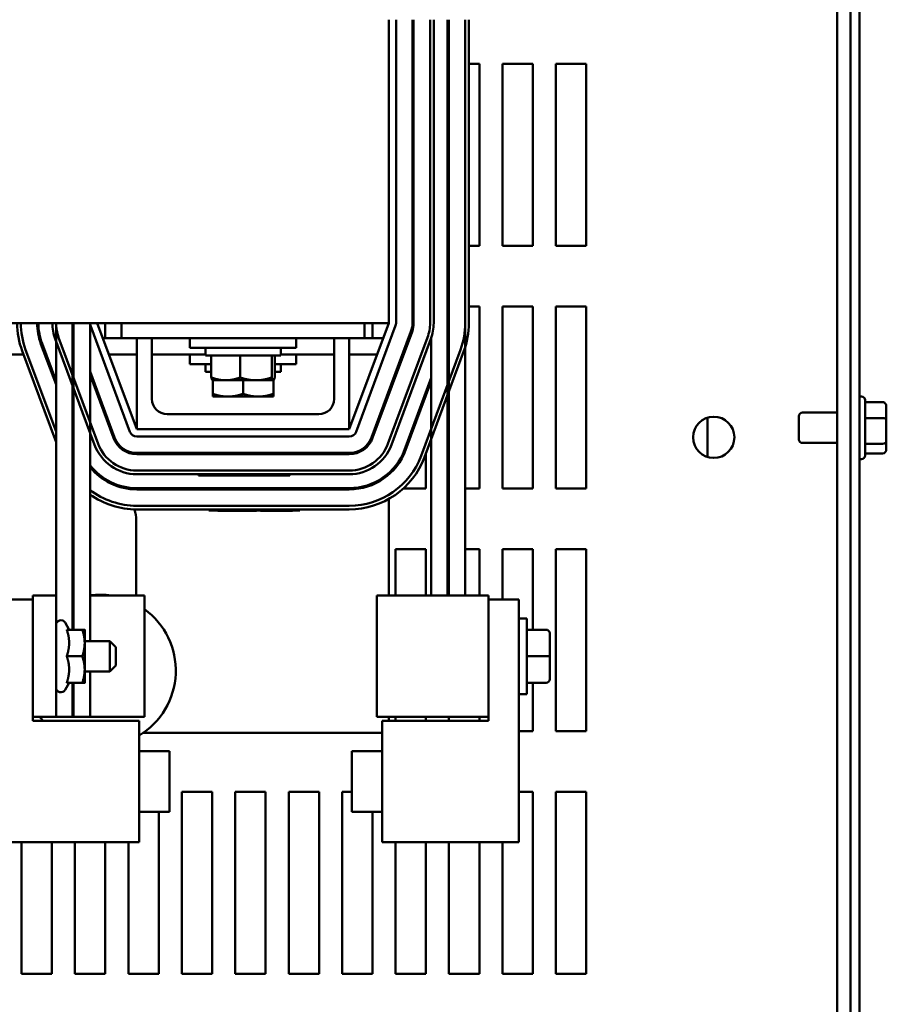
# Model space of a CAD drawing. Units: inches. Extents: x 3 to 129, y 1 to 101.
# Drawn here: x 63 to 70, y 81 to 89 of the extents above; entities that cross this region are included whole.
import ezdxf

# ---------------------------------------------------------------- set-up
doc = ezdxf.new("R2010")
doc.units = ezdxf.units.IN
doc.header["$LTSCALE"] = 6
doc.header["$MEASUREMENT"] = 0
doc.layers.add('Visible (ANSI)', color=7, linetype='Continuous', lineweight=50)

msp = doc.modelspace()

# ---------------------------------------------------------------- linework, layer by layer
at = {"layer": 'Visible (ANSI)'}
for p, q in [((69.5128, 93.5733), (69.5128, 69.7213)), ((69.5868, 93.5733), (69.5868, 69.7213)), ((69.4044, 91.7723), (69.4044, 80.3343)), ((65.7118, 89.26), (65.7118, 86.76)), ((65.7718, 89.26), (65.7718, 86.76)), ((65.9068, 89.26), (65.9068, 86.76)), ((65.9168, 86.76), (65.9168, 89.26)), ((66.0518, 89.26), (66.0518, 86.76)), ((66.0818, 86.76), (66.0818, 89.26)), ((66.1968, 89.26), (66.1968, 84.515)), ((66.2068, 89.26), (66.2068, 84.515)), ((66.3418, 89.26), (66.3418, 86.76)), ((66.3418, 89.26), (66.3418, 84.515)), ((66.3718, 86.76), (66.3718, 89.26)), ((65.9068, 88.8973), (65.9168, 88.8973)), ((66.3418, 88.8973), (66.3418, 88.8973)), ((66.3718, 88.8973), (66.4578, 88.8973)), ((66.4578, 88.8973), (66.4578, 87.3973)), ((66.6478, 87.3973), (66.6478, 88.8973)), ((66.6478, 88.8973), (66.8978, 88.8973)), ((66.8978, 88.8973), (66.8978, 87.3973)), ((67.0878, 87.3973), (67.0878, 88.8973)), ((67.0878, 88.8973), (67.3378, 88.8973)), ((67.3378, 88.8973), (67.3378, 87.3973)), ((65.9168, 87.3973), (65.9068, 87.3973)), ((66.4578, 87.3973), (66.3718, 87.3973)), ((66.8978, 87.3973), (66.6478, 87.3973)), ((67.3378, 87.3973), (67.0878, 87.3973)), ((65.9068, 86.8973), (65.9168, 86.8973)), ((66.3718, 86.8973), (66.4578, 86.8973)), ((66.4578, 86.8973), (66.4578, 85.3973)), ((66.6478, 85.3973), (66.6478, 86.8973)), ((66.6478, 86.8973), (66.8978, 86.8973)), ((66.8978, 86.8973), (66.8978, 85.3973)), ((67.0878, 85.3973), (67.0878, 86.8973)), ((67.0878, 86.8973), (67.3378, 86.8973)), ((67.3378, 86.8973), (67.3378, 85.3973)), ((62.2503, 86.76), (65.7118, 86.76)), ((62.9718, 86.76), (62.9718, 84.515)), ((63.1068, 86.76), (63.1068, 84.234)), ((63.1168, 86.76), (63.1168, 84.234)), ((63.2518, 86.76), (63.2518, 84.14)), ((63.5805, 85.8641), (63.2555, 86.7391)), ((63.3118, 86.76), (63.6368, 85.885)), ((63.3778, 86.76), (63.3778, 86.635)), ((63.5118, 86.635), (63.5118, 86.76)), ((65.3868, 85.885), (65.7118, 86.76)), ((65.768, 86.7391), (65.443, 85.8641)), ((65.5118, 86.635), (65.5118, 86.76)), ((65.5778, 86.76), (65.5778, 86.635)), ((65.8946, 86.6921), (65.5696, 85.8171)), ((65.579, 85.8136), (65.904, 86.6886)), ((62.8328, 86.635), (62.8432, 86.635)), ((62.8478, 86.5876), (62.9718, 86.2537)), ((62.9718, 86.2824), (62.8571, 86.5911)), ((62.9649, 86.6311), (63.2899, 85.7561)), ((63.3181, 85.7666), (62.9931, 86.6416)), ((63.3582, 86.635), (63.5118, 86.635)), ((65.5118, 86.635), (63.5118, 86.635)), ((63.6368, 85.885), (63.6368, 86.635)), ((63.7618, 86.635), (63.7618, 86.135)), ((64.0743, 86.635), (64.0743, 86.555)), ((64.9493, 86.635), (64.9493, 86.555)), ((65.2618, 86.135), (65.2618, 86.635)), ((65.3868, 86.635), (65.3868, 85.885)), ((65.5118, 86.635), (65.6654, 86.635)), ((66.0305, 86.6416), (65.7055, 85.7666)), ((65.7336, 85.7561), (66.0586, 86.6311)), ((66.0618, 86.64), (66.0618, 84.515)), ((61.5418, 86.5005), (62.7041, 86.5005)), ((62.6931, 86.5302), (62.9718, 85.7798)), ((62.9718, 85.866), (62.7212, 86.5406)), ((62.8801, 86.5005), (62.8908, 86.5005)), ((63.4082, 86.5005), (63.6368, 86.5005)), ((63.7618, 86.5005), (64.2018, 86.5005)), ((64.9493, 86.555), (64.0743, 86.555)), ((64.0743, 86.5005), (64.0743, 86.4205)), ((64.2018, 86.555), (64.2018, 86.492)), ((64.2018, 86.492), (64.8218, 86.492)), ((64.2507, 86.3112), (64.2507, 86.492)), ((64.4879, 86.3112), (64.4879, 86.492)), ((64.749, 86.3112), (64.749, 86.492)), ((64.7729, 86.3112), (64.7729, 86.492)), ((64.8218, 86.555), (64.8218, 86.492)), ((64.8218, 86.5005), (65.2618, 86.5005)), ((64.9493, 86.5005), (64.9493, 86.4205)), ((65.3868, 86.5005), (65.6154, 86.5005)), ((66.3024, 86.5406), (65.9774, 85.6656)), ((66.0055, 85.6552), (66.3305, 86.5302)), ((64.2507, 86.4205), (64.0743, 86.4205)), ((64.2018, 86.4205), (64.2018, 86.3575)), ((64.9493, 86.4205), (64.7729, 86.4205)), ((64.8218, 86.4205), (64.8218, 86.3575)), ((63.454, 85.8171), (63.2518, 86.3615)), ((63.2518, 86.3327), (63.4446, 85.8136)), ((64.2018, 86.3575), (64.2507, 86.3575)), ((64.7729, 86.3575), (64.8218, 86.3575)), ((65.7678, 86.322), (65.7678, 86.3507)), ((64.2618, 86.2888), (64.2609, 86.2893)), ((64.2618, 86.2888), (64.3693, 86.2888)), ((64.2618, 86.1767), (64.2618, 86.2888)), ((64.3693, 86.2888), (64.6184, 86.2888)), ((64.5118, 86.1767), (64.5118, 86.2888)), ((64.6184, 86.2888), (64.7609, 86.2888)), ((64.7609, 86.2888), (64.7618, 86.2888)), ((64.7618, 86.2888), (64.7627, 86.2893)), ((64.7618, 86.1767), (64.7618, 86.2888)), ((66.0618, 86.3093), (65.8414, 85.7161)), ((65.8508, 85.7126), (66.0618, 86.2806)), ((64.2618, 86.1767), (64.2618, 86.1543)), ((64.7618, 86.1543), (64.7618, 86.1767)), ((65.7118, 86.1999), (65.7118, 86.1712)), ((66.0178, 86.1909), (66.0178, 86.1622)), ((64.2618, 86.1543), (64.3868, 86.1543)), ((64.3868, 86.1543), (64.6368, 86.1543)), ((64.6368, 86.1543), (64.7618, 86.1543)), ((69.6038, 86.1558), (69.5868, 86.1558)), ((69.6338, 86.1258), (69.6338, 85.6688)), ((69.7788, 86.1082), (69.6338, 86.1082)), ((63.8868, 86.01), (65.1368, 86.01)), ((69.4044, 86.0223), (69.1188, 86.0223)), ((69.8088, 85.9639), (69.8088, 86.0739)), ((63.1168, 85.892), (63.1068, 85.919)), ((68.3368, 85.9811), (68.3368, 85.6567)), ((69.0888, 85.8023), (69.0888, 85.9923)), ((69.7788, 85.9768), (69.6338, 85.9768)), ((69.8088, 85.7873), (69.8088, 85.9639)), ((63.1068, 85.8902), (63.1168, 85.8633)), ((65.3868, 85.885), (63.6368, 85.885)), ((65.3868, 85.825), (63.6368, 85.825)), ((69.4044, 85.7723), (69.1188, 85.7723)), ((69.7788, 85.7659), (69.6338, 85.7659)), ((69.8088, 85.7207), (69.8088, 85.7873)), ((65.3868, 85.69), (63.6368, 85.69)), ((63.6368, 85.68), (65.3868, 85.68)), ((66.0178, 85.6883), (66.0178, 85.3973)), ((69.7788, 85.6864), (69.6338, 85.6864)), ((69.6038, 85.6388), (69.5868, 85.6388)), ((65.3868, 85.545), (63.6368, 85.545)), ((63.6368, 85.515), (65.3868, 85.515)), ((64.1464, 85.515), (64.1464, 85.505)), ((64.8964, 85.505), (64.8964, 85.515)), ((65.7118, 85.525), (65.7118, 85.5116)), ((65.7678, 85.569), (65.7678, 85.5849)), ((64.8964, 85.505), (64.1464, 85.505)), ((65.3868, 85.4), (63.6368, 85.4)), ((63.6368, 85.39), (65.3868, 85.39)), ((66.0178, 85.3973), (65.8315, 85.3973)), ((66.4578, 85.3973), (66.3418, 85.3973)), ((66.8978, 85.3973), (66.6478, 85.3973)), ((67.3378, 85.3973), (67.0878, 85.3973)), ((65.7118, 85.3105), (65.7118, 84.515)), ((65.3868, 85.255), (63.6368, 85.255)), ((63.6368, 85.225), (65.3868, 85.225)), ((64.2308, 85.225), (64.2308, 85.215)), ((64.2928, 85.215), (64.2308, 85.215)), ((64.9188, 85.215), (64.2928, 85.215)), ((64.304, 85.215), (64.304, 85.213)), ((64.6216, 85.213), (64.304, 85.213)), ((64.6216, 85.215), (64.6216, 85.213)), ((64.6543, 85.215), (64.6543, 85.213)), ((64.6601, 85.213), (64.6543, 85.213)), ((64.6601, 85.215), (64.6601, 85.213)), ((64.7835, 85.213), (64.6601, 85.213)), ((64.8741, 85.213), (64.7835, 85.213)), ((64.9021, 85.213), (64.8741, 85.213)), ((64.9021, 85.215), (64.9021, 85.213)), ((64.9198, 85.213), (64.9021, 85.213)), ((64.9808, 85.215), (64.9188, 85.215)), ((64.9198, 85.215), (64.9198, 85.213)), ((64.9808, 85.215), (64.9808, 85.225)), ((63.6328, 84.515), (63.6328, 85.135)), ((65.7678, 84.515), (65.7678, 84.8973)), ((65.7678, 84.8973), (66.0178, 84.8973)), ((66.0178, 84.8973), (66.0178, 84.515)), ((66.3418, 84.8973), (66.4578, 84.8973)), ((66.4578, 84.8973), (66.4578, 84.515)), ((66.6478, 84.4837), (66.6478, 84.8973)), ((66.6478, 84.8973), (66.8978, 84.8973)), ((66.8978, 84.8973), (66.8978, 84.2341)), ((67.0878, 83.3973), (67.0878, 84.8973)), ((67.0878, 84.8973), (67.3378, 84.8973)), ((67.3378, 84.8973), (67.3378, 83.3973)), ((62.5318, 84.4837), (62.7818, 84.4837)), ((62.9718, 84.515), (62.7818, 84.515)), ((62.7818, 83.515), (62.7818, 84.515)), ((62.7818, 84.4837), (62.7818, 83.4837)), ((62.9718, 84.515), (62.9718, 83.515)), ((63.1168, 84.515), (63.1068, 84.515)), ((63.7007, 84.515), (63.2518, 84.515)), ((63.7007, 83.515), (63.7007, 84.515)), ((66.1215, 84.515), (65.6129, 84.515)), ((65.6129, 83.515), (65.6129, 84.515)), ((66.1215, 84.515), (66.5318, 84.515)), ((66.5318, 83.515), (66.5318, 84.515)), ((66.5318, 84.4837), (66.7818, 84.4837)), ((66.7818, 84.4837), (66.7818, 82.4837)), ((63.0799, 84.234), (63.0464, 84.292)), ((66.7818, 84.3275), (66.8493, 84.3275)), ((66.8493, 84.3275), (66.8493, 83.7025)), ((63.0604, 84.234), (63.1882, 84.234)), ((63.2078, 84.1245), (63.2078, 84.234)), ((67.0073, 84.2341), (66.8493, 84.2341)), ((63.2078, 84.14), (63.4143, 84.14)), ((63.4143, 83.89), (63.4143, 84.14)), ((63.4643, 84.09), (63.4143, 84.14)), ((67.0373, 84.0152), (67.0373, 84.2041)), ((63.2078, 83.9055), (63.2078, 84.1245)), ((63.4643, 84.09), (63.4643, 83.94)), ((63.0604, 84.015), (63.1882, 84.015)), ((67.0073, 84.0152), (66.8493, 84.0152)), ((67.0373, 83.8261), (67.0373, 84.0152)), ((63.2078, 83.796), (63.2078, 83.9055)), ((63.2078, 83.89), (63.4143, 83.89)), ((63.2518, 83.89), (63.2518, 83.515)), ((63.4643, 83.94), (63.4143, 83.89)), ((67.0373, 83.8259), (67.0373, 83.8261)), ((63.0799, 83.796), (63.0464, 83.738)), ((63.0604, 83.796), (63.1882, 83.796)), ((63.1068, 83.796), (63.1068, 83.515)), ((63.1168, 83.796), (63.1168, 83.515)), ((67.0073, 83.7961), (66.8493, 83.7961)), ((67.0073, 83.7959), (66.8493, 83.7959)), ((66.8978, 83.7959), (66.8978, 83.3973)), ((66.7818, 83.7025), (66.8493, 83.7025)), ((62.7818, 83.515), (62.9718, 83.515)), ((62.7818, 83.4837), (63.6568, 83.4837)), ((63.1068, 83.515), (62.9718, 83.515)), ((63.1068, 83.515), (63.1168, 83.515)), ((63.2518, 83.515), (63.1168, 83.515)), ((63.2518, 83.515), (63.7007, 83.515)), ((63.6568, 83.4837), (63.6568, 82.4837)), ((65.6129, 83.515), (66.1215, 83.515)), ((65.6568, 82.4837), (65.6568, 83.4837)), ((65.6568, 83.4837), (66.5318, 83.4837)), ((65.7118, 83.515), (65.7118, 83.4837)), ((65.7678, 83.4837), (65.7678, 83.515)), ((66.0178, 83.515), (66.0178, 83.4837)), ((66.5318, 83.515), (66.1215, 83.515)), ((66.2078, 83.4837), (66.2078, 83.515)), ((66.4578, 83.515), (66.4578, 83.4837)), ((66.5318, 83.4837), (66.5318, 83.515)), ((65.6568, 83.385), (63.6907, 83.385)), ((66.8978, 83.3973), (66.7818, 83.3973)), ((67.3378, 83.3973), (67.0878, 83.3973)), ((63.6568, 83.2337), (63.9068, 83.2337)), ((63.9068, 83.2337), (63.9068, 82.7337)), ((65.4068, 82.7337), (65.4068, 83.2337)), ((65.6568, 83.2337), (65.4068, 83.2337)), ((64.0078, 81.3973), (64.0078, 82.8973)), ((64.0078, 82.8973), (64.2578, 82.8973)), ((64.2578, 82.8973), (64.2578, 81.3973)), ((64.4478, 81.3973), (64.4478, 82.8973)), ((64.4478, 82.8973), (64.6978, 82.8973)), ((64.6978, 82.8973), (64.6978, 81.3973)), ((64.8878, 81.3973), (64.8878, 82.8973)), ((64.8878, 82.8973), (65.1378, 82.8973)), ((65.1378, 82.8973), (65.1378, 81.3973)), ((65.3278, 81.3973), (65.3278, 82.8973)), ((65.3278, 82.8973), (65.4068, 82.8973)), ((66.7818, 82.8973), (66.8978, 82.8973)), ((66.8978, 82.8973), (66.8978, 81.3973)), ((67.0878, 82.8973), (67.3378, 82.8973)), ((67.0878, 81.3973), (67.0878, 82.8973)), ((67.3378, 82.8973), (67.3378, 81.3973)), ((63.6568, 82.7337), (63.9068, 82.7337)), ((63.8178, 82.7337), (63.8178, 81.3973)), ((65.6568, 82.7337), (65.4068, 82.7337)), ((65.5778, 82.7337), (65.5778, 81.3973)), ((63.6568, 82.4837), (62.5318, 82.4837)), ((62.6878, 81.3973), (62.6878, 82.4837)), ((62.9378, 82.4837), (62.9378, 81.3973)), ((63.1278, 81.3973), (63.1278, 82.4837)), ((63.3778, 82.4837), (63.3778, 81.3973)), ((63.5678, 81.3973), (63.5678, 82.4837)), ((66.7818, 82.4837), (65.6568, 82.4837)), ((65.7678, 81.3973), (65.7678, 82.4837)), ((66.0178, 82.4837), (66.0178, 81.3973)), ((66.2078, 81.3973), (66.2078, 82.4837)), ((66.4578, 82.4837), (66.4578, 81.3973)), ((66.6478, 81.3973), (66.6478, 82.4837)), ((62.9378, 81.3973), (62.6878, 81.3973)), ((63.3778, 81.3973), (63.1278, 81.3973)), ((63.8178, 81.3973), (63.5678, 81.3973)), ((64.2578, 81.3973), (64.0078, 81.3973)), ((64.6978, 81.3973), (64.4478, 81.3973)), ((65.1378, 81.3973), (64.8878, 81.3973)), ((65.5778, 81.3973), (65.3278, 81.3973)), ((66.0178, 81.3973), (65.7678, 81.3973)), ((66.4578, 81.3973), (66.2078, 81.3973)), ((66.8978, 81.3973), (66.6478, 81.3973)), ((67.3378, 81.3973), (67.0878, 81.3973))]:
    msp.add_line(p, q, dxfattribs=at)
msp.add_circle((68.3878, 85.8189), 0.17, dxfattribs=at)
for centre, radius, start, end in [((63.3118, 86.76), 0.66, 180, 200.37643), ((63.3118, 86.76), 0.63, 180, 200.37643), ((63.3118, 86.76), 0.495, 180, 200.37644), ((63.3118, 86.76), 0.485, 180, 200.37644), ((63.3118, 86.76), 0.37, 180, 200.37644), ((63.3118, 86.76), 0.34, 180, 200.37644), ((63.3118, 86.76), 0.205, 180, 197.96975), ((63.3118, 86.76), 0.06, 180, 200.37644), ((65.7118, 86.76), 0.06, 339.62356, 0), ((65.7118, 86.76), 0.195, 339.62356, 0), ((65.7118, 86.76), 0.205, 339.62356, 0), ((65.7118, 86.76), 0.34, 339.62356, 0), ((65.7118, 86.76), 0.37, 339.62356, 0), ((65.7118, 86.76), 0.495, 348.46364, 0), ((65.7118, 86.76), 0.63, 339.62357, 0), ((65.7118, 86.76), 0.66, 339.62357, 0), ((63.8868, 86.135), 0.125, 180, 270), ((65.1368, 86.135), 0.125, 270, 0), ((69.6038, 86.1258), 0.03, 0, 90), ((69.1188, 85.9923), 0.03, 90, 180), ((63.6368, 85.885), 0.06, 200.37644, 270), ((65.3868, 85.885), 0.06, 270, 339.62356), ((63.6368, 85.885), 0.37, 200.37644, 270), ((63.6368, 85.885), 0.34, 200.37644, 270), ((63.6368, 85.885), 0.205, 200.37644, 270), ((63.6368, 85.885), 0.195, 200.37644, 270), ((65.3868, 85.885), 0.195, 270, 339.62356), ((65.3868, 85.885), 0.205, 270, 339.62356), ((65.3868, 85.885), 0.34, 270, 339.62356), ((65.3868, 85.885), 0.37, 270, 339.62356), ((69.1188, 85.8023), 0.03, 180, 270), ((65.3868, 85.885), 0.485, 270, 339.62356), ((65.3868, 85.885), 0.495, 270, 339.62356), ((63.6368, 85.885), 0.485, 217.45658, 270), ((65.3868, 85.885), 0.63, 270, 339.62356), ((65.3868, 85.885), 0.66, 270, 339.62356), ((69.6038, 85.6688), 0.03, 270, 0), ((63.6368, 85.885), 0.63, 212.72555, 214.37126), ((63.6368, 85.885), 0.495, 218.94244, 270), ((63.6368, 85.885), 0.66, 216.57954, 218.01228), ((63.6368, 85.885), 0.63, 232.33011, 270), ((63.6368, 85.885), 0.66, 234.31467, 270), ((63.3518, 85.135), 0.281, 146.75134, 150.67856), ((63.3518, 85.135), 0.281, 0, 18.73838), ((63.3328, 83.8973), 0.625, 81.20656, 97.44648), ((63.3328, 83.8973), 0.625, 301.22499, 53.93635), ((63.0118, 84.272), 0.04, 30, 180), ((63.0118, 83.758), 0.04, 180, 330), ((63.3328, 83.8973), 0.625, 217.71644, 221.43379)]:
    msp.add_arc(centre, radius, start, end, dxfattribs=at)
for centre, major_axis, ratio, start_param, end_param in [((69.7788, 86.0739), (0, -0.0343), 0.874729, 1.570796, 3.141593), ((69.7788, 85.9639), (-0.03, 0), 0.430888, 3.141593, 4.712389), ((69.7788, 85.7873), (-0.03, 0), 0.712323, 1.570796, 3.141593), ((69.7788, 85.7207), (0, -0.0343), 0.874729, 0, 1.570796), ((67.0073, 84.2041), (0, -0.03), 0.999498, 1.570796, 3.141593), ((67.0073, 84.0152), (-0.03, 0), 0.001006, 3.141593, 4.712389), ((67.0073, 83.8261), (-0.03, 0), 0.999497, 1.570796, 3.141593), ((67.0073, 83.8259), (0, 0.03), 0.999498, 3.141593, 4.712389)]:
    msp.add_ellipse(centre, major_axis=major_axis, ratio=ratio, start_param=start_param, end_param=end_param, dxfattribs=at)
for points, weights in [([(64.3693, 86.2888), (64.3142, 86.2888), (64.2507, 86.3112)], [1.84002759393, 1.84002759393, 1.70791955648]), ([(64.2507, 86.3112), (64.2562, 86.2921), (64.2609, 86.2893)], [1.70791955648, 1.8195665258, 1.83685855655]), ([(64.4879, 86.3112), (64.4243, 86.2888), (64.3693, 86.2888)], [1.70791955648, 1.84002759393, 1.84002759393]), ([(64.6184, 86.2888), (64.5578, 86.2888), (64.4879, 86.3112)], [1.84002759393, 1.84002759393, 1.70791955648]), ([(64.749, 86.3112), (64.679, 86.2888), (64.6184, 86.2888)], [1.70791955648, 1.84002759393, 1.84002759393]), ([(64.7609, 86.2888), (64.7554, 86.2888), (64.749, 86.3112)], [1.84002759393, 1.84002759393, 1.70791955648]), ([(64.7729, 86.3112), (64.7665, 86.2888), (64.7609, 86.2888)], [1.70791955648, 1.84002759393, 1.84002759393]), ([(64.3868, 86.1543), (64.3288, 86.1543), (64.2618, 86.1767)], [1.84002759393, 1.84002759393, 1.70791955648]), ([(64.5118, 86.1767), (64.4448, 86.1543), (64.3868, 86.1543)], [1.70791955648, 1.84002759393, 1.84002759393]), ([(64.6368, 86.1543), (64.5788, 86.1543), (64.5118, 86.1767)], [1.84002759393, 1.84002759393, 1.70791955648]), ([(64.7618, 86.1767), (64.6948, 86.1543), (64.6368, 86.1543)], [1.70791955648, 1.84002759393, 1.84002759393]), ([(63.0799, 84.1245), (63.0799, 84.1753), (63.0604, 84.234)], [1, 1.04957960253, 1.02252477542]), ([(63.2078, 84.1245), (63.2078, 84.1753), (63.1882, 84.234)], [1, 1.0379548493, 1]), ([(63.1882, 84.234), (63.2078, 84.234), (63.2078, 84.234)], [1, 1.0379548493, 1]), ([(63.0604, 84.015), (63.0799, 84.0736), (63.0799, 84.1245)], [1.02252477542, 1.04957960253, 1]), ([(63.1882, 84.015), (63.2078, 84.0736), (63.2078, 84.1245)], [1, 1.0379548493, 1]), ([(63.0799, 83.9055), (63.0799, 83.9563), (63.0604, 84.015)], [1, 1.04957960253, 1.02252477542]), ([(63.2078, 83.9055), (63.2078, 83.9563), (63.1882, 84.015)], [1, 1.0379548493, 1]), ([(63.0604, 83.796), (63.0799, 83.8546), (63.0799, 83.9055)], [1.02252477542, 1.04957960253, 1]), ([(63.1882, 83.796), (63.2078, 83.8546), (63.2078, 83.9055)], [1, 1.0379548493, 1]), ([(63.2078, 83.796), (63.2078, 83.796), (63.1882, 83.796)], [1, 1.0379548493, 1])]:
    msp.add_rational_spline(points, weights, degree=2, dxfattribs=at)

doc.saveas('drawing.dxf')
